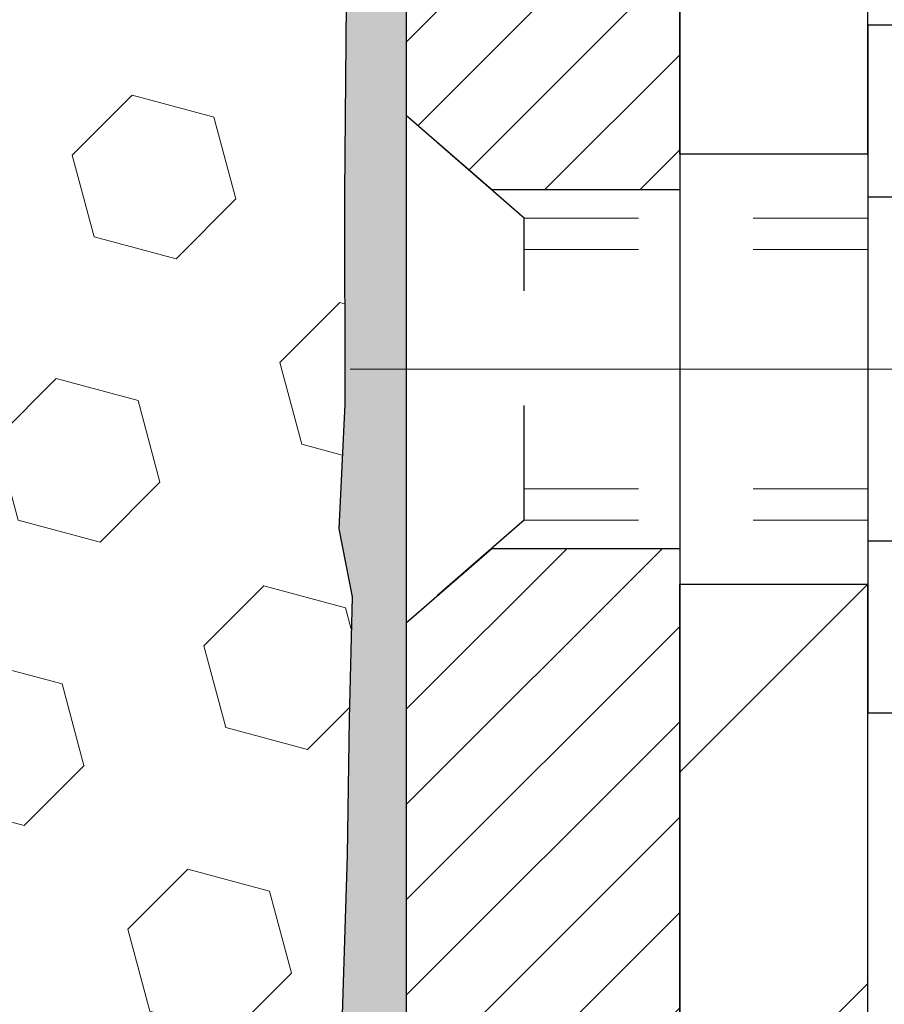
# Model space of a CAD drawing. Extents: x 13 to 3254, y -482 to 1977.
# Drawn here: x 175 to 176, y -457 to -456 of the extents above; entities that cross this region are included whole.
import ezdxf

# ---------------------------------------------------------------- set-up
doc = ezdxf.new("R2010")
doc.units = 0
doc.header["$LTSCALE"] = 5
doc.header["$MEASUREMENT"] = 0
doc.linetypes.add('CENTERX2', pattern=[4, 2.5, -0.5, 0.5, -0.5])
doc.linetypes.add('HIDDEN', pattern=[0.375, 0.25, -0.125])
doc.layers.get('DEFPOINTS').update_dxf_attribs({"linetype": 'CONTINUOUS'})
for name, color, linetype, lineweight in [('CENTERLINE - L', 1, 'CENTERX2', 18), ('DIMS', 50, 'CONTINUOUS', 25), ('EPOXY ADHESIVE - H', 50, 'CONTINUOUS', 15), ('EPOXY ADHESIVE - L', 52, 'CONTINUOUS', 25), ('FOAM INSERT - H', 150, 'CONTINUOUS', 9), ('MIG FOOT - H', 251, 'CONTINUOUS', 20), ('MIG FOOT - L', 7, 'CONTINUOUS', 30), ('MIG RETAINER - H', 251, 'CONTINUOUS', 20), ('MIG RETAINER - L', 7, 'CONTINUOUS', 30), ('SCREW - L', 1, 'CONTINUOUS', 25)]:
    doc.layers.add(name, color=color, linetype=linetype, lineweight=lineweight)
doc.layers.add('METAL11', color=7, linetype='CONTINUOUS')
doc.dimstyles.get("Standard").update_dxf_attribs({"dimtxt": 0.18, "dimasz": 0.18, "dimexe": 0.18, "dimexo": 0.0625, "dimgap": 0.09, "dimtad": 0, "dimtih": 1, "dimtoh": 1, "dimdec": 4, "dimzin": 0, "dimdsep": 46, "dimtxsty": 'Standard', "dimcen": 0.09, "dimadec": 0, "dimazin": 0, "dimtfac": 1, "dimtdec": 4, "dimtofl": 0, "dimtmove": 0, "dimatfit": 3, "dimfxl": 1, "dimtolj": 1, "dimtzin": 0, "dimarcsym": 0})

# ---------------------------------------------------------------- blocks, each defined once
blk = doc.blocks.new('*D21')
at = {"layer": 'DEFPOINTS', "color": 0, "transparency": 16777216}
for p in [(179.2212920071836, -454.6857667180407), (175.4712935231605, -459.6857998885986), (187.2658711877883, -459.6857998885986)]:
    blk.add_point(p, dxfattribs=at)
at = {"layer": 'DIMS', "color": 0, "lineweight": -2, "transparency": 16777216}
for p, q in [((179.5312920071836, -454.6857667180407), (187.5758711877884, -454.6857667180407)), ((187.2658711877883, -454.9957667180407), (187.2658711877883, -456.2851816325715)), ((187.2658711877883, -459.3757998885986), (187.2658711877883, -457.7318482992382)), ((175.7812935231605, -459.6857998885986), (187.5758711877884, -459.6857998885986))]:
    blk.add_line(p, q, dxfattribs=at)
at = {"layer": 'DIMS', "color": 0, "transparency": 16777216}
for points in [[(187.2142045211217, -454.9957667180407), (187.317537854455, -454.9957667180407), (187.2658711877883, -454.6857667180407)], [(187.2142045211217, -459.3757998885986), (187.317537854455, -459.3757998885986), (187.2658711877883, -459.6857998885986)]]:
    blk.add_solid(points, dxfattribs=at)
at = {"layer": 'DIMS', "color": 0, "transparency": 16777216, "insert": (187.2658711877884, -457.0085149659048), "char_height": 0.31, "attachment_point": 5}
blk.add_mtext('\\A1;5 IN\\P [127.0mm]', dxfattribs=at)
blk = doc.blocks.new('*D24')
at = {"layer": 'DEFPOINTS', "color": 0, "transparency": 16777216}
for p in [(181.4712935231609, -455.1857342035314), (175.4713002040783, -456.0154304111247), (175.4713002040783, -457.1858006466761)]:
    blk.add_point(p, dxfattribs=at)
at = {"layer": 'DIMS', "color": 0, "lineweight": -2, "transparency": 16777216}
for p, q in [((181.4712935231609, -455.4957342035314), (181.4712935231609, -456.3254304111247)), ((175.4713002040783, -456.8758006466761), (175.4713002040783, -455.7054304111247)), ((175.7813002040783, -456.0154304111247), (177.6266530218048, -456.0154304111247)), ((181.1612935231609, -456.0154304111247), (180.7266530218048, -456.0154304111247))]:
    blk.add_line(p, q, dxfattribs=at)
at = {"layer": 'DIMS', "color": 0, "transparency": 16777216}
for points in [[(175.7813002040783, -455.963763744458), (175.7813002040783, -456.0670970777913), (175.4713002040783, -456.0154304111247)], [(181.1612935231609, -455.963763744458), (181.1612935231609, -456.0670970777913), (181.4712935231609, -456.0154304111247)]]:
    blk.add_solid(points, dxfattribs=at)
at = {"layer": 'DIMS', "color": 0, "transparency": 16777216, "insert": (179.1766530218048, -456.0154304111247), "char_height": 0.31, "attachment_point": 5}
blk.add_mtext('\\A1;6 IN\\P [152.4mm]', dxfattribs=at)

msp = doc.modelspace()

# ---------------------------------------------------------------- hatches: boundary and pattern name
at = {"layer": 'EPOXY ADHESIVE - H'}
h = msp.add_hatch(dxfattribs=at)
h.set_pattern_fill('AR-SAND', color=256, scale=0.03937007874015701)
h.set_pattern_definition([(37.50000000000001, (145.8507812500009, -271.617149402446), (-0.002480053468882181, 0.07585920350445416), [0, -0.05984251968503865, 0, -0.06692913385826692, 0, -0.06397637795275514]), (7.499999999999999, (145.8507812500009, -271.617149402446), (0.06967624823888606, 0.1111081128043191), [0, -0.03228346456692874, 0, -0.05393700787401511, 0, -0.02066929133858243]), (327.5, (145.8023560531505, -271.617149402446), (0.1226040103051755, 0.0002227973833450738), [0, -0.0196850393700785, 0, -0.07086614173228262, 0, -0.09251968503936897]), (317.5, (145.8023560531505, -271.617149402446), (0.118351441124892, 0.03455415609977319), [0, -0.009842519685039252, 0, -0.04645669291338526, 0, -0.05314960629921196])])
edge = h.paths.add_edge_path()
edge.add_line((175.709293523161, -459.6857998885985), (175.7092935231609, -459.5851193478077))
edge.add_arc((600.1656207658134, -459.4839270224772), 424.4563393050083, 179.9863404242417, 180.0136595750342, ccw=False)
edge.add_line((175.7092935231622, -459.382734691782), (175.7079593993929, -457.5949646917819))
edge.add_line((175.7079593993929, -457.5949646917819), (175.4712935231635, -457.5949646917819))
edge.add_line((175.4712935231635, -457.594964691782), (175.4712920071847, -455.5607981317031))
edge.add_arc((175.6680623991829, -455.3910119809445), 0.2598959871882628, 183.9810485659191, 220.7897373617442, ccw=False)
edge.add_line((175.4087935231609, -455.4090556524898), (175.42537163824, -455.6272651551975))
edge.add_line((175.42537163824, -455.6272651551976), (175.4188848426898, -455.7213753518348))
edge.add_line((175.4188848426898, -455.7213753518348), (175.4256451683245, -455.826136981662))
edge.add_line((175.4256451683245, -455.826136981662), (175.4192336231422, -455.8994283505261))
edge.add_line((175.4192336231422, -455.8994283505261), (175.4259290285875, -455.9345711036962))
edge.add_line((175.4259290285875, -455.9345711036962), (175.4192336231421, -455.9813480090076))
edge.add_line((175.4192336231422, -455.9813480090076), (175.430058251867, -456.0493459592264))
edge.add_line((175.430058251867, -456.0493459592264), (175.4279706079688, -456.1873503614995))
edge.add_line((175.4279706079688, -456.1873503614995), (175.4192336231421, -456.2872388766676))
edge.add_line((175.4192336231422, -456.2872388766676), (175.4173145662501, -456.5199201915112))
edge.add_line((175.4173145662501, -456.5199201915112), (175.4175267082458, -456.7035501910415))
edge.add_line((175.4175267082458, -456.7035501910415), (175.412369477444, -456.8120323285911))
edge.add_line((175.4123694774439, -456.8120323285911), (175.4240698646925, -456.8713632316529))
edge.add_line((175.4240698646925, -456.8713632316529), (175.4212654569142, -456.9777716262783))
edge.add_line((175.4212654569142, -456.9777716262783), (175.4195831807633, -457.0968037822257))
edge.add_line((175.4195831807633, -457.0968037822257), (175.4154115781285, -457.2354575886084))
edge.add_line((175.4154115781285, -457.2354575886084), (175.4305778596156, -457.3848532624406))
edge.add_line((175.4305778596156, -457.3848532624406), (175.4293995677609, -457.6335893391144))
edge.add_line((175.4293995677609, -457.6335893391144), (175.4919726475089, -457.6547082309599))
edge.add_line((175.4919726475089, -457.6547082309599), (175.60119714441, -457.6644871888673))
edge.add_line((175.60119714441, -457.6644871888673), (175.6426459965606, -457.8498438305967))
edge.add_line((175.6426459965606, -457.8498438305967), (175.6494248508421, -457.9792552556774))
edge.add_line((175.6494248508421, -457.9792552556774), (175.6592494909696, -458.1036893513812))
edge.add_line((175.6592494909696, -458.1036893513812), (175.650710972149, -458.2513512712705))
edge.add_line((175.650710972149, -458.2513512712705), (175.6369005303387, -458.5155475958629))
edge.add_line((175.6369005303387, -458.5155475958629), (175.65000746927, -458.8708061137701))
edge.add_line((175.65000746927, -458.8708061137701), (175.652439044161, -459.1638648304694))
edge.add_line((175.652439044161, -459.1638648304694), (175.6547343221075, -459.3170502993799))
edge.add_line((175.6547343221075, -459.3170502993799), (175.6732440454925, -459.43790143799))
edge.add_line((175.6732440454925, -459.43790143799), (175.6797676100296, -459.5572191238687))
edge.add_line((175.6797676100296, -459.5572191238687), (175.6573531374255, -459.6857998885985))
edge.add_line((175.6573531374255, -459.6857998885985), (175.709293523161, -459.6857998885985))
at = {"layer": 'FOAM INSERT - H'}
h = msp.add_hatch(dxfattribs=at)
h.set_pattern_fill('HEX', color=256, scale=0.590551181102362, angle=45, style=0)
h.set_pattern_definition([(45, (-74.39250151597722, -172.4631957834034), (-0.09040931629367041, 0.09040931629367042), [0.07381889763779526, -0.1476377952755905]), (165, (-74.39250151597722, -172.4631957834034), (-0.03309210650226577, -0.1235014227959361), [0.07381889763779526, -0.1476377952755905]), (105, (-74.34030367287781, -172.410997940304), (-0.1235014227959362, -0.03309210650226572), [0.07381889763779526, -0.1476377952755905])])
h.paths.add_polyline_path([(175.421263940937, -456.9777716262782), (175.4240683487153, -456.8713632316528), (175.4123679614667, -456.812032328591), (175.4175251922686, -456.7035501910415), (175.4173130502729, -456.5199201915112), (175.4192321071649, -456.2872388766675), (175.4279690919915, -456.1873503614993), (175.4300567358898, -456.0493459592263), (175.4192321071649, -455.9813480090075), (175.4259275126103, -455.9345711036961), (175.4192321071649, -455.899428350526), (175.4256436523473, -455.8261369816619), (175.4188833267125, -455.7213753518346), (175.4253701222627, -455.6272651551974), (175.4087920071837, -455.4090556524898), (175.4087920071834, -455.1871249049529, -0.3419987130705222), (175.3736357571995, -455.2325114285287, -0.4678085754941917), (175.2566994413942, -455.1485965112744), (175.2528834814, -455.0965724544543, 0.3250167912359828), (175.1769789003144, -455.0067680176868, 0.1517222160400863), (174.6601486395301, -455.0381047924365, 0.2344402589526413), (174.5391579459448, -455.1683634757829, -0.7467470635271692), (174.3593784493747, -455.1683634757829, 0.2344402589525218), (174.2383877557895, -455.0381047924366, 0.1828509964174674), (173.6206645125459, -455.0381047924363, 0.2344402589531944), (173.4996738189603, -455.1683634757831, -0.7467470635285108), (173.3198943223908, -455.1683634757831, 0.2344402589532154), (173.1989036288053, -455.0381047924363, 0.1828509964174647), (172.5811803855618, -455.0381047924366, 0.2344402589527934), (172.4601896919764, -455.1683634757832, -0.7467470635279307), (172.2804101954071, -455.1683634757832, 0.2344402589528037), (172.1594195018217, -455.0381047924366, 0.1524110818452168), (171.6403070634851, -455.0073311892502, 0.3242725334215033), (171.5646639572111, -455.0970711020374), (171.5608845729724, -455.1485965112832, -0.4678085753424693), (171.4439482571983, -455.2325114285584, -0.3419987132085899), (171.4087920071838, -455.1871249049663), (171.4087920071836, -455.4090556524897, -0.162005855670966), (171.3462920071836, -455.5607998885986), (171.3462920071836, -456.2482998885984, 0.4142135623730951), (171.1587920071836, -456.4357998885984), (171.1587920071836, -456.7482998885984, 0.4142135623730951), (171.3462920071836, -456.9357998885984), (171.3462920071836, -457.4357998885984, 0.4142135623730951), (171.1587920071836, -457.6232998885984), (171.1587920071836, -457.9357998885984, 0.4142135623730951), (171.3462920071836, -458.1232998885984), (171.3462920071836, -459.6857998885984), (175.6573516214482, -459.6857998885985), (175.6797660940524, -459.5572191238687), (175.6732425295153, -459.4379014379899), (175.6547328061303, -459.3170502993798), (175.6524375281838, -459.1638648304693), (175.6500059532927, -458.87080611377), (175.6368990143615, -458.5155475958628), (175.6507094561718, -458.2513512712703), (175.6592479749924, -458.1036893513811), (175.6494233348648, -457.9792552556773), (175.6426444805833, -457.8498438305966), (175.6011956284328, -457.6644871888672), (175.4919711315317, -457.6547082309598), (175.4293980517837, -457.6335893391143), (175.4305763436384, -457.3848532624405), (175.4154100621512, -457.2354575886083), (175.4195816647861, -457.0968037822255)])
at = {"layer": 'MIG FOOT - H'}
h = msp.add_hatch(dxfattribs=at)
h.set_pattern_fill('ANSI31', color=256, scale=1.9685, style=0)
h.set_pattern_definition([(45, (-775.3018138143366, -922.2484666140954), (-0.1739924623457148, 0.1739924623457148), [])])
h.paths.add_polyline_path([(175.8732920071824, -455.9229646918593), (175.7092920071825, -455.9229646918593), (175.7092920071829, -456.4854646918593), (175.8732920071829, -456.4854646918593)])
edge = h.paths.add_edge_path()
edge.add_line((175.8732920071829, -456.8604646918593), (175.7092920071831, -456.8604646918593))
edge.add_line((175.7092920071831, -456.8604646918593), (175.709292007183, -463.4673721918592))
edge.add_arc((176.0636220071829, -463.4673721918592), 0.3543299999998908, 179.9999999999908, 270.0000000000184)
edge.add_line((176.063622007183, -463.8217021918592), (178.4280419761829, -463.8217021918592))
edge.add_line((178.4280419761829, -463.8217021918592), (178.4280419761827, -463.6577021918592))
edge.add_line((178.4280419761827, -463.6577021918592), (176.063622007183, -463.6577021918592))
edge.add_arc((176.063622007183, -463.4673721918592), 0.1903300000000172, 180, 270, ccw=False)
edge.add_line((175.873292007183, -463.4673721918592), (175.8732920071829, -456.8604646918593))
h.paths.add_polyline_path([(179.3967920071827, -463.6577021918592), (178.865545038183, -463.6577021918593), (178.8655450381829, -463.8217021918592), (179.396792007183, -463.8217021918592)])
at = {"layer": 'MIG RETAINER - H'}
h = msp.add_hatch(dxfattribs=at)
h.set_pattern_fill('ANSI31', color=256, scale=0.47, style=0)
h.set_pattern_definition([(45, (-775.3018138143366, -892.9473229205396), (-0.04154252339470966, 0.04154252339470967), [])])
h.paths.add_polyline_path([(175.4712920071844, -457.5949646918592), (175.4712920071824, -456.893847784725), (175.5455883414651, -456.8292629666641), (175.709292007183, -456.8292629666641), (175.7092920071835, -457.5949646918592)])
edge = h.paths.add_edge_path()
edge.add_arc((176.2512920071813, -455.1459646918569), 0.07800000000003138, 270.000000000501, 360.0000000000418)
edge.add_line((176.3292920071814, -455.1459646918569), (176.3292920071811, -454.8829646918598))
edge.add_arc((176.3492920071813, -454.8829646918596), 0.02000000000020918, 90.00000000195422, 180.0000000006514, ccw=False)
edge.add_line((176.3492920071806, -454.8629646918594), (176.4362920071805, -454.8629646918575))
edge.add_arc((176.4362920071812, -454.8929646918576), 0.03000000000002956, 2.1719870346714742e-10, 90.0000000013028, ccw=False)
edge.add_line((176.4662920071812, -454.8929646918575), (176.4662920071818, -455.4279646918645))
edge.add_arc((176.3092920071819, -455.4279646918647), 0.1569999999999254, -90.00000000033191, 6.230038707144558e-11, ccw=False)
edge.add_line((176.309292007181, -455.5849646918647), (176.1430316922237, -455.5849646918638))
edge.add_arc((176.1430316922344, -455.6637043768953), 0.07873968503150763, 90.00000000777618, 177.4144840053407)
edge.add_arc((175.9494892331682, -455.6549646918599), 0.114999999999426, 275.2124696741832, 357.41448399788595, ccw=False)
edge.add_arc((175.9581199184934, -455.7495718336132), 0.02000000000000517, 160.3257550186187, 275.2124696744299, ccw=False)
edge.add_arc((175.8280729520621, -455.7030742194249), 0.1181095275611714, 340.3257550185371, 642.6342225154141)
edge.add_arc((175.8582811122224, -455.8378396031962), 0.02000000000040289, -10.621520467928804, 102.63422251394002, ccw=False)
edge.add_arc((175.8002920071823, -455.8269646918582), 0.07899999999997757, 270.0000000008245, 349.3784795304081, ccw=False)
edge.add_line((175.8002920071835, -455.9059646918582), (175.7262920071823, -455.9059646918593))
edge.add_arc((175.7262920071825, -455.9229646918593), 0.01699999999999591, 90.00000000076633, 180)
edge.add_line((175.7092920071825, -455.9229646918593), (175.709292007183, -456.5166664170546))
edge.add_line((175.709292007183, -456.5166664170546), (175.5455883414651, -456.5166664170546))
edge.add_line((175.5455883414651, -456.5166664170546), (175.4712920071831, -456.4520815989943))
edge.add_line((175.4712920071831, -456.4520815989943), (175.4712920071811, -454.8929646918602))
edge.add_arc((175.501292007181, -454.8929646918601), 0.02999999999985903, 90.00000000043423, 180.0000000002171, ccw=False)
edge.add_line((175.5012920071808, -454.8629646918602), (175.5662920071809, -454.8629646918596))
edge.add_arc((175.5662920071812, -454.8829646918596), 0.01999999999998181, 0, 90.00000000065143, ccw=False)
edge.add_line((175.5862920071812, -454.8829646918596), (175.5862920071815, -455.145964691861))
edge.add_arc((175.6642920071815, -455.1459646918609), 0.07799999999997453, 180.0000000000835, 270.0000000004176)
edge.add_line((175.664292007182, -455.2239646918609), (175.6682920071821, -455.2239646918609))
edge.add_arc((175.6682920071816, -455.145964691861), 0.07799999999986085, 270.000000000334, 360.0000000001671)
edge.add_line((175.7462920071815, -455.1459646918608), (175.7462920071811, -454.8829646918601))
edge.add_arc((175.7662920071811, -454.8829646918601), 0.01999999999998181, 90.00000000032571, 180, ccw=False)
edge.add_line((175.766292007181, -454.8629646918602), (175.9077386552373, -454.8629646918592))
edge.add_line((175.9077386552373, -454.8629646918592), (175.9077386552373, -455.1938598980764))
edge.add_line((175.9077386552373, -455.1938598980764), (175.9270242176351, -455.2131905049783))
edge.add_line((175.9270242176351, -455.2131905049783), (175.9270242176351, -455.2903327545636))
edge.add_line((175.9270242176351, -455.2903327545636), (175.9848809048237, -455.3289038793565))
edge.add_line((175.9848809048237, -455.3289038793565), (176.0427375920123, -455.2903327545636))
edge.add_line((176.0427375920123, -455.2903327545636), (176.0427375920123, -455.2131905049783))
edge.add_line((176.0427375920123, -455.2131905049783), (176.0620231544091, -455.1939049425823))
edge.add_line((176.0620231544091, -455.1939049425823), (176.0620231544091, -454.8629646918592))
edge.add_line((176.0620231544091, -454.8629646918592), (176.1492920071811, -454.862964691859))
edge.add_arc((176.1492920071811, -454.882964691859), 0.01999999999998181, 0, 90, ccw=False)
edge.add_line((176.1692920071811, -454.882964691859), (176.1692920071815, -455.1459646918571))
edge.add_arc((176.2472920071816, -455.1459646918569), 0.07800000000008822, 180.000000000167, 270.000000000334)
edge.add_line((176.247292007182, -455.223964691857), (176.251292007182, -455.223964691857))

# ---------------------------------------------------------------- linework, layer by layer
at = {"layer": 'CENTERLINE - L', "ltscale": 0.3}
msp.add_line((176.4213114517365, -456.6729646918593), (175.4222885326564, -456.6729646918593), dxfattribs=at)
at = {"layer": 'EPOXY ADHESIVE - L'}
msp.add_lwpolyline([(175.4712935231635, -457.594964691782), (175.4712920071847, -455.5607981317031, -0.162003564913253), (175.4087935231609, -455.4090556524898), (175.42537163824, -455.6272651551976), (175.4188848426898, -455.7213753518348), (175.4256451683245, -455.826136981662), (175.4192336231422, -455.8994283505261), (175.4259290285875, -455.9345711036962), (175.4192336231422, -455.9813480090076), (175.430058251867, -456.0493459592264), (175.4279706079688, -456.1873503614995), (175.4192336231422, -456.2872388766676), (175.4173145662501, -456.5199201915112), (175.4175267082458, -456.7035501910415), (175.4123694774439, -456.8120323285911), (175.4240698646925, -456.8713632316529), (175.4212654569142, -456.9777716262783), (175.4195831807633, -457.0968037822257), (175.4154115781285, -457.2354575886084)], format="xyb", dxfattribs=at)
at = {"layer": 'METAL11'}
msp.add_line((175.873292007182, -456.3919631932932), (175.873292007182, -456.7669631932932), dxfattribs=at)
at = {"layer": 'MIG FOOT - L'}
for p, q in [((175.709292007183, -456.4854646918593), (175.7092920071825, -455.9229646918593)), ((175.8732920071829, -456.4854646918593), (175.8732920071824, -455.9229646918593)), ((175.709292007183, -456.4854646918593), (175.709292007183, -456.8604646918593)), ((175.8732920071829, -456.4854646918593), (175.7092920071829, -456.4854646918593)), ((175.8732920071829, -456.4854646918593), (175.8732920071829, -456.8604646918593)), ((175.709292007183, -463.4673721918592), (175.709292007183, -456.8604646918593)), ((175.7092920071831, -456.8604646918593), (175.8732920071829, -456.8604646918593)), ((175.873292007183, -463.4673721918592), (175.8732920071829, -456.8604646918593))]:
    msp.add_line(p, q, dxfattribs=at)
at = {"layer": 'MIG RETAINER - L'}
msp.add_line((175.4712920071833, -456.4522107055544), (175.4712920071833, -456.4522107055544), dxfattribs=at)
msp.add_lwpolyline([(175.9392874789466, -455.7428383931316, 3.888295204768812), (175.8539065899586, -455.8183238773583, -0.5387583055402678), (175.8779384359654, -455.8415260138186, -0.3609021040651776), (175.8002920071835, -455.9059646918582), (175.7262920071823, -455.9059646918593, 0.414213562369066), (175.7092920071825, -455.9229646918593), (175.709292007183, -456.5166664170546), (175.5455883414651, -456.5166664170546), (175.4712920071831, -456.4520815989943), (175.4712920071811, -454.8929646918602, -0.4142135623706347)], format="xyb", dxfattribs=at)
msp.add_lwpolyline([(175.4712920071844, -457.5949646918592), (175.4712920071824, -456.893847784725), (175.5455883414651, -456.8292629666641), (175.709292007183, -456.8292629666641), (175.7092920071835, -457.5949646918592)], close=True, dxfattribs=at)
at = {"layer": 'SCREW - L'}
for p, q in [((176.1135823274607, -456.3732491241946), (175.873292007182, -456.3732491241946)), ((175.873292007182, -456.3732491241946), (175.873292007182, -456.9726741965578)), ((176.1135823274607, -456.5231053922853), (175.873292007182, -456.5231053922853)), ((176.1135823274607, -456.8228179284668), (175.873292007182, -456.8228179284669)), ((176.1135823274607, -456.9726741965576), (175.873292007182, -456.9726741965576))]:
    msp.add_line(p, q, dxfattribs=at)
at = {"layer": 'SCREW - L', "linetype": 'HIDDEN', "ltscale": 0.025}
for p, q in [((175.4712920071824, -456.893847784725), (175.4712920071824, -456.4520815989937)), ((175.5738583865828, -456.5412411923531), (175.4712920071824, -456.4520815989937)), ((175.5738653612279, -456.8046821283992), (175.5738583865828, -456.5412411923531)), ((175.5738653612279, -456.8046821283992), (175.4712920071824, -456.893847784725))]:
    msp.add_line(p, q, dxfattribs=at)
at = {"layer": 'SCREW - L', "linetype": 'HIDDEN', "lineweight": 5, "ltscale": 0.025}
for p, q in [((175.8732920071821, -456.541241192353), (175.5738583865828, -456.541241192353)), ((175.873292007182, -456.5686829565245), (175.5738591131083, -456.5686829565245)), ((175.873292007182, -456.7772403642279), (175.5738646347024, -456.7772403642279)), ((175.8732920071821, -456.8046821283991), (175.5738653612279, -456.8046821283992))]:
    msp.add_line(p, q, dxfattribs=at)

# ---------------------------------------------------------------- dimensions: what is measured, and where the dimension line sits
at = {"layer": 'DIMS'}
dim = msp.add_linear_dim(base=(187.2658711877883, -459.6857998885986), p1=(179.2212920071836, -454.6857667180407), p2=(175.4712935231605, -459.6857998885986), angle=90, text='<>\\P[]', dimstyle='Standard', override={"dimtxt": 0.31, "dimasz": 0.31, "dimexe": 0.31, "dimexo": 0.31, "dimgap": 0.31, "dimlunit": 5, "dimpost": ' IN', "dimfrac": 2}, dxfattribs=at)
dim.commit()
dim.dimension.update_dxf_attribs({"geometry": '*D21', "text_midpoint": (187.2658711877884, -457.0085149659048), "dimtype": 160})
dim = msp.add_linear_dim(base=(175.4713002040783, -456.0154304111247), p1=(181.4712935231609, -455.1857342035314), p2=(175.4713002040783, -457.1858006466761), text='<>\\P[]', dimstyle='Standard', override={"dimtxt": 0.31, "dimasz": 0.31, "dimexe": 0.31, "dimexo": 0.31, "dimgap": 0.31, "dimlunit": 5, "dimpost": ' IN', "dimfrac": 2}, dxfattribs=at)
dim.commit()
dim.dimension.update_dxf_attribs({"geometry": '*D24', "text_midpoint": (179.1766530218048, -456.0154304111247), "dimtype": 160})

doc.saveas('drawing.dxf')
